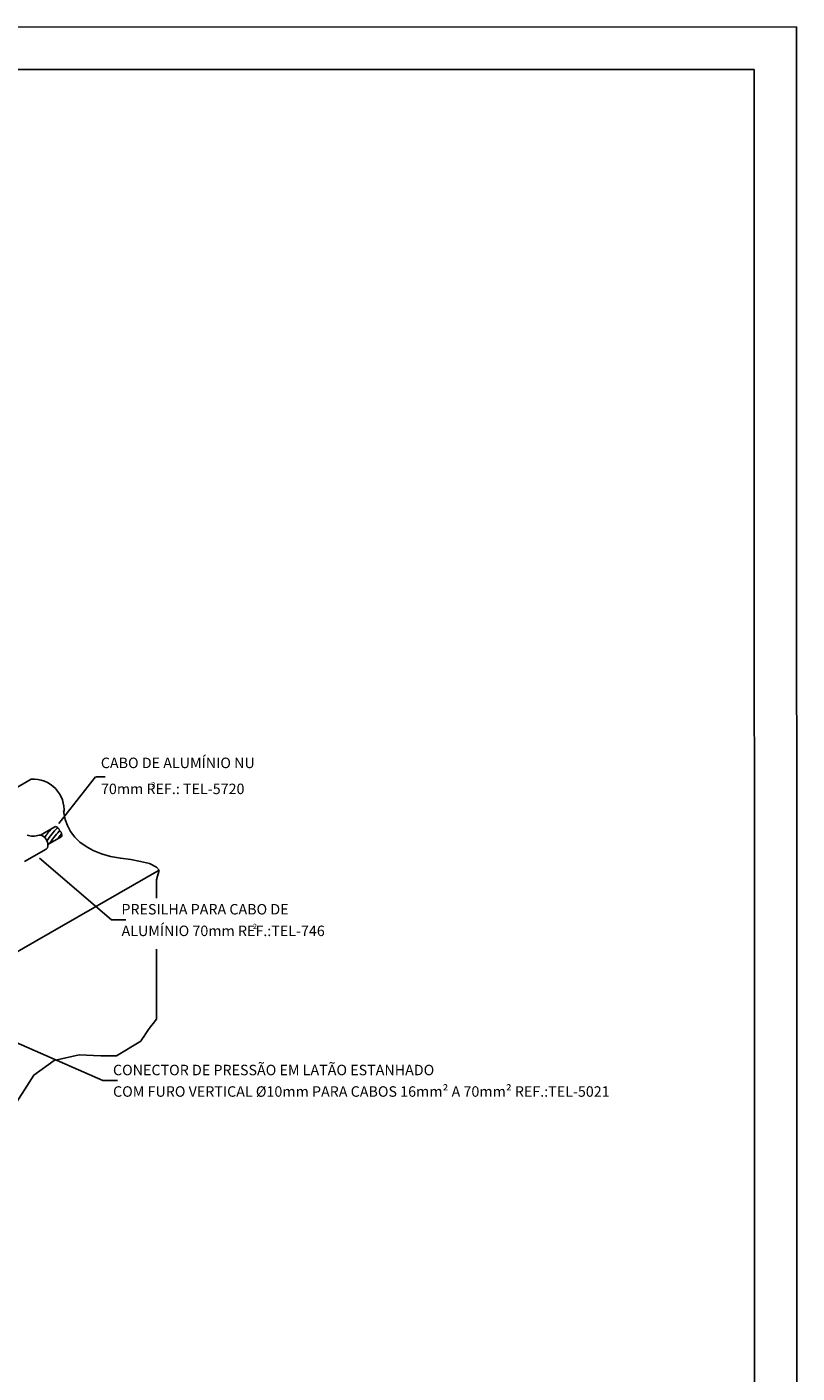
# Model space of a CAD drawing. Units: millimetres. Extents: x 0 to 210, y 0 to 297.
# Drawn here: x 119 to 210, y 139 to 297 of the extents above; entities that cross this region are included whole.
import ezdxf
from ezdxf.enums import TextEntityAlignment as Align

# ---------------------------------------------------------------- set-up
doc = ezdxf.new("R2010")
doc.units = ezdxf.units.MM
for name, color, linetype in [('C01', 1, 'Continuous'), ('C02', 2, 'Continuous'), ('C03', 3, 'Continuous'), ('C04', 5, 'Continuous'), ('C05', 4, 'Continuous'), ('C08', 7, 'Continuous')]:
    doc.layers.add(name, color=color, linetype=linetype)
doc.styles.add('100CL', font='romans.shx', dxfattribs={"height": 25})
doc.styles.add('80CL', font='romans.shx', dxfattribs={"height": 15})

# ---------------------------------------------------------------- blocks, each defined once
blk = doc.blocks.new('FORMATO PARA DETALHE')
at = {"layer": 'C03'}
for p, q in [((209.94, 297.04), (-0.06, 297)), ((210, 0.04), (209.94, 297.04))]:
    blk.add_line(p, q, dxfattribs=at)
at = {"layer": 'C08'}
for p, q in [((204.94, 292.04), (24.94, 292)), ((205, 5.04), (204.94, 292.04))]:
    blk.add_line(p, q, dxfattribs=at)
at = {"layer": 'C04', "style": '80CL'}
for tag, p in [('NOMEDESCRITIVODODETALHE', (114.98, 75.7)), ('PARAIDENTIFICAÇÃODOMESMO', (114.99, 69.96))]:
    blk.add_attdef(tag, text='', height=3.4, rotation=0.0114, dxfattribs=at).set_placement(p, align=Align.MIDDLE)
at = {"layer": 'C04', "ltscale": 0.5, "style": '80CL'}
blk.add_attdef('XXXX-X', text='', height=3, rotation=0.0114, dxfattribs=at).set_placement((140.42, 8.8), align=Align.MIDDLE)
at = {"layer": 'C04', "ltscale": 0.75, "style": '80CL'}
blk.add_attdef('01/01', text='', height=3, rotation=0.0114, dxfattribs=at).set_placement((191.81, 8.81), align=Align.MIDDLE)
at = {"layer": 'C05', "style": '80CL'}
blk.add_attdef('DETALHE', text='', height=3.8, rotation=0.0114, dxfattribs=at).set_placement((114.99, 61.96), align=Align.MIDDLE)

msp = doc.modelspace()

# ---------------------------------------------------------------- linework, layer by layer
at = {"layer": 'C01'}
for centre, radius, start, end in [((130.43, 195.44), 10.87, 137.9394, 144.826), ((130.83, 195.23), 10.87, 135.7107, 146.0062), ((143.73, 185.17), 27.67, 140.66, 140.7018), ((129.86, 195.44), 10.87, 142.2557, 143.1407), ((144.64, 183.77), 28.37, 138.87, 142.7968), ((144.88, 183.41), 28.37, 138.87, 140.4608), ((110.75, 212.46), 16.47, 318.2297, 318.2782)]:
    msp.add_arc(centre, radius, start, end, dxfattribs=at)
at = {"layer": 'C02'}
for p, q in [((114.11, 205.17), (119.98, 208.55)), ((123.23, 203.35), (127.53, 208.82)), ((127.57, 208.84), (128.69, 208.84)), ((121.07, 201.97), (122.74, 202.94)), ((121.94, 200.86), (123.49, 201.76)), ((119.18, 198.85), (121.73, 200.33)), ((120.96, 199.26), (129.4, 192)), ((65.82, 157.97), (135.01, 197.86)), ((134.7, 196.74), (134.7, 194.56)), ((131.11, 192), (129.4, 192)), ((134.7, 188.57), (134.7, 180.33)), ((102.9, 184.25), (128.41, 173.1)), ((130.12, 173.1), (128.41, 173.1))]:
    msp.add_line(p, q, dxfattribs=at)
for points in [[(123.78, 204.82), (123.82, 204.57), (123.98, 203.82), (124.24, 203.08), (124.61, 202.39), (125.1, 201.74), (125.71, 201.15), (126.43, 200.61), (127.27, 200.15), (128.22, 199.77), (129.29, 199.47), (130.47, 199.25), (131.68, 199.08), (132.84, 198.88), (133.87, 198.61), (134.69, 198.21), (135.01, 197.86)], [(135.01, 197.86), (135.01, 197.86), (134.7, 196.71)], [(134.7, 180.33), (134.3, 179.82), (133.97, 179.37), (133.69, 178.98), (133.45, 178.63), (133.26, 178.33), (133.08, 178.06), (132.92, 177.81), (132.87, 177.74)], [(117.46, 169.29), (120.28, 173.74), (122.68, 175.47), (125.62, 176.14), (128.15, 176.01), (130.02, 176.01), (132.87, 177.74)], [(117.46, 169.29), (120.28, 173.74), (122.68, 175.47), (125.62, 176.14), (128.15, 176.01), (130.02, 176.01), (132.87, 177.74)]]:
    msp.add_lwpolyline(points, dxfattribs=at)
for centre, radius, start, end in [((120.2, 204.91), 3.64, 354.6296, 93.4642), ((120.2, 203.74), 1.9, 247.7969, 291.2276)]:
    msp.add_arc(centre, radius, start, end, dxfattribs=at)
for centre, major_axis, ratio, start_param, end_param in [((122.88, 202.71), (-0.141, 0.226), 0.840361, 4.66795, 6.283185), ((123.16, 202.62), (-0.111, 0.193), 0.509483, 3.143946, 6.283185), ((121.27, 201.13), (-0.464, 0.804), 0.613222, 3.119686, 6.12017), ((123.38, 202.24), (-0.111, 0.193), 0.509483, 3.141593, 6.283185), ((123.33, 201.95), (-0.123, 0.223), 0.886479, 3.141593, 4.783167)]:
    msp.add_ellipse(centre, major_axis=major_axis, ratio=ratio, start_param=start_param, end_param=end_param, dxfattribs=at)
for points in [[(123.54, 203.93), (123.71, 203.8), (123.23, 203.35)], [(121.38, 198.75), (121.52, 198.91), (120.96, 199.26)]]:
    msp.add_solid(points, dxfattribs=at)

# ---------------------------------------------------------------- block references
at = {"lineweight": 0}
msp.add_blockref('FORMATO PARA DETALHE', (0.06, 0), dxfattribs=at)

# ---------------------------------------------------------------- texts
at = {"layer": 'C03'}
for s, height, style, p in [('CABO DE ALUMÍNIO NU', 1.232, '80CL', (128.16, 209.85)), ('70mm REF.: TEL-5720', 1.232, '80CL', (128.18, 206.79)), ('2', 0.616, '100CL', (134.09, 207.61)), ('PRESILHA PARA CABO DE', 1.232, '80CL', (130.58, 192.63)), ('ALUMÍNIO 70mm REF.:TEL-746', 1.232, '80CL', (130.6, 190.09)), ('2', 0.616, '100CL', (146.06, 190.92)), ('CONECTOR DE PRESSÃO EM LATÃO ESTANHADO ', 1.232, '80CL', (129.59, 173.72)), ('COM FURO VERTICAL %%C10mm PARA CABOS 16mm² A 70mm² REF.:TEL-5021', 1.232, '80CL', (129.6, 171.19))]:
    msp.add_text(s, height=height, dxfattribs=dict(at, style=style)).set_placement(p)

doc.saveas('drawing.dxf')
